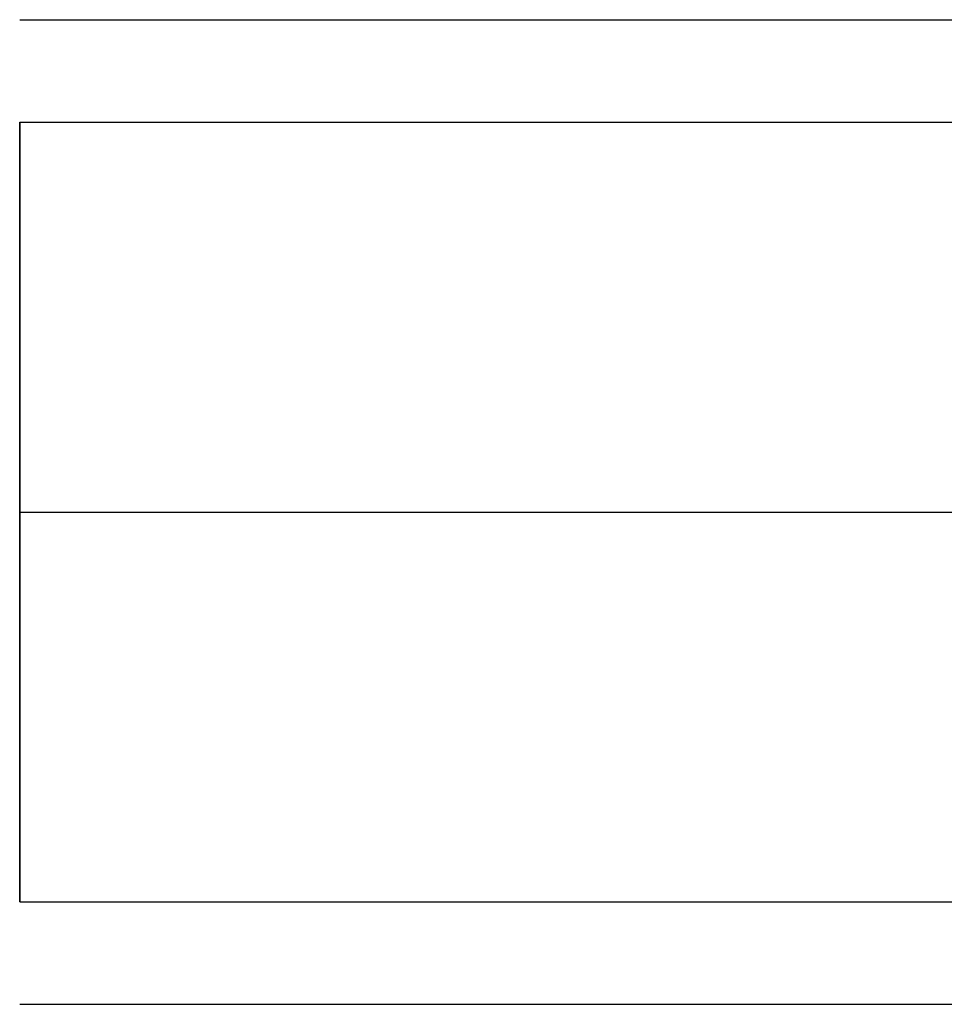
# Model space of a CAD drawing. Units: millimetres. Extents: x -51 to 172, y 0 to 310.
# Drawn here: x 125 to 148, y 158 to 182 of the extents above; entities that cross this region are included whole.
import ezdxf

# ---------------------------------------------------------------- set-up
doc = ezdxf.new("R2010")
doc.units = ezdxf.units.MM
doc.header["$MEASUREMENT"] = 0
doc.layers.add('Predefinito', color=7, linetype='Continuous', true_color=0x000000)

# ---------------------------------------------------------------- blocks, each defined once
blk = doc.blocks.new('10VE00860YY')
at = {"layer": 'Predefinito', "color": 9, "true_color": 0xbfbfbf, "extrusion": (0, 1, 0)}
for centre, radius in [((-94, -13.2, 12), 35), ((-94, -13.2, 9.5), 35), ((-94, -13.2), 47), ((-94, -13.2), 23), ((-94, -13.2), 25.5), ((-94, -13.2, -9.5), 35), ((-94, -13.2, -12), 35)]:
    blk.add_arc(centre, radius, 90, 180, dxfattribs=at)
at = {"layer": 'Predefinito', "color": 9, "true_color": 0xbfbfbf, "extrusion": (1, 1.49588e-15, -2.79707e-31)}
blk.add_arc((0, 21.8, 94), 9.5, 90, 0, dxfattribs=at)
at = {"layer": 'Predefinito', "color": 9, "true_color": 0xbfbfbf, "extrusion": (1, 1.49588e-15, 0)}
blk.add_arc((0, 21.8, 94), 9.5, 0, 90, dxfattribs=at)
at = {"layer": 'Predefinito', "color": 9, "true_color": 0xbfbfbf, "extrusion": (1.25235e-33, 1, 1.04577e-17)}
blk.add_arc((-94, -13.2), 44.5, 90, 180, dxfattribs=at)
blk = doc.blocks.new('4700A403-01')
at = {"layer": 'Predefinito', "rotation": 90}
blk.add_blockref('10VE00860YY', (0, 0, -2.8), dxfattribs=at)
blk = doc.blocks.new('6907I401-A0')
at = {"layer": 'Predefinito', "extrusion": (1.11022e-16, -4.06e-16, -1), "rotation": 90.00000000000001}
blk.add_blockref('4700A403-01', (-31, 170, -19), dxfattribs=at)

msp = doc.modelspace()

# ---------------------------------------------------------------- block references
at = {"layer": 'Predefinito'}
msp.add_blockref('6907I401-A0', (0, 0), dxfattribs=at)

doc.saveas('drawing.dxf')
